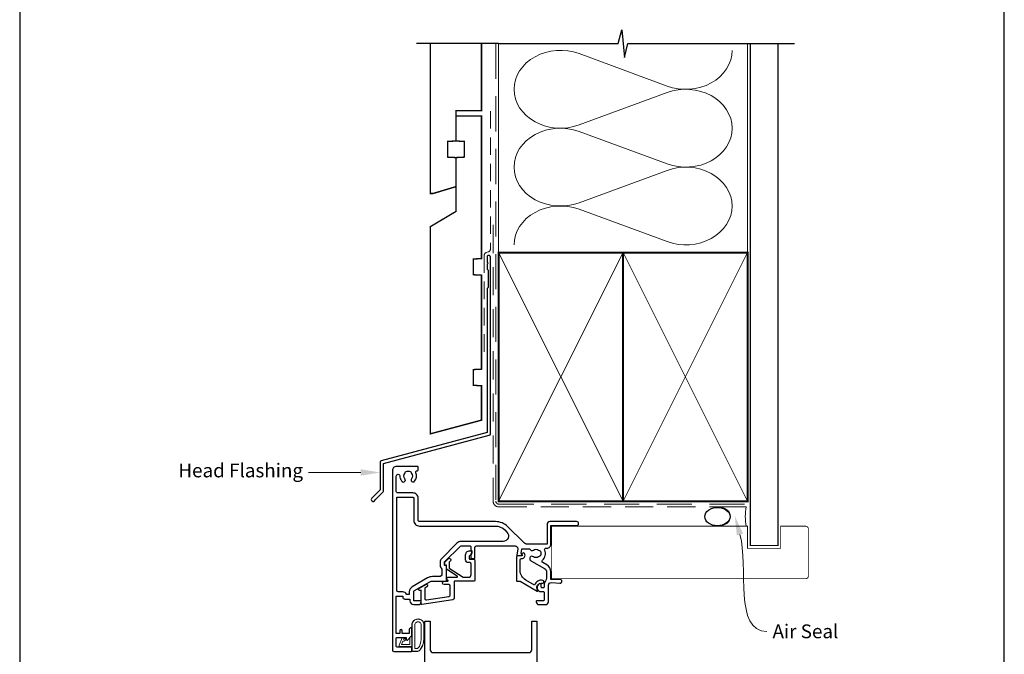
# Model space of a CAD drawing. Units: millimetres. Extents: x 23 to 1863, y -511 to 568.
# Drawn here: x 1136 to 1492, y 203 to 433 of the extents above; entities that cross this region are included whole.
import ezdxf

# ---------------------------------------------------------------- set-up
doc = ezdxf.new("R2010")
doc.units = ezdxf.units.MM
doc.header["$MEASUREMENT"] = 0
doc.linetypes.add('DASHED', pattern=[19.049999999999997, 12.7, -6.35])
doc.layers.get('Defpoints').update_dxf_attribs({"color": 1})
doc.layers.add('APL Joinery', color=2, linetype='Continuous')
doc.styles.add('General notes', font='arial.ttf', dxfattribs={"height": 3.5})

# ---------------------------------------------------------------- blocks, each defined once
blk = doc.blocks.new('sealant')
at = {"layer": 'APL Joinery', "color": 9, "lineweight": 20}
blk.add_lwpolyline([(-10.45984990004368, -7), (0, -7, -0.1068061593530725), (0, 0), (-10.45984990004368, 0)], format="xyb", dxfattribs=at)
at = {"layer": 'APL Joinery', "color": 9, "lineweight": 20, "extrusion": (0, 0, -1)}
blk.add_ellipse((-10.45984990004368, -3.5), major_axis=(4.773875349063309, 6.177307532319916e-14), ratio=0.7331569729165103, start_param=-1.570796326794887, end_param=1.570796326794906, dxfattribs=at)
at = {"layer": 'APL Joinery', "color": 7, "lineweight": 25}
blk.add_ellipse((-10.45984990004368, -3.500000000000199), major_axis=(-4.563137715513591, 3.552713678800501e-14), ratio=0.7286652753643074, dxfattribs=at)

msp = doc.modelspace()

# ---------------------------------------------------------------- linework, layer by layer
at = {"layer": 'APL Joinery', "color": 250, "lineweight": 5}
for p, q in [((1338.431064530728, 420.4984814046653), (1370.282145790429, 408.7861263233235)), ((1370.282145790429, 406.4212515132343), (1338.431064530728, 394.7088858765129)), ((1338.431064530728, 392.344003588726), (1370.282145790429, 380.6316485073842)), ((1370.282145790429, 378.266773697295), (1338.431064530728, 366.5544080605737)), ((1338.431064530728, 364.1895385281832), (1370.282145790429, 352.4771834468414))]:
    msp.add_line(p, q, dxfattribs=at)
at = {"layer": 'APL Joinery', "color": 9, "ltscale": 0.7}
for points in [[(1309.359845785882, 424.1351175013427), (1352.609838610536, 424.1351175013427), (1353.859838610536, 429.1351175013427), (1354.859838610536, 419.1351175013427), (1356.109838610536, 424.1351175013425), (1399.359838610536, 424.1351175013425)], [(1399.359838610536, 424.1351175013427), (1416.359838610536, 424.1351175013427)]]:
    msp.add_lwpolyline(points, dxfattribs=at)
at = {"layer": 'APL Joinery', "color": 9}
msp.add_lwpolyline([(1309.359845785882, 424.1351175013427), (1279.659845785885, 424.1351175013427)], dxfattribs=at)
at = {"layer": 'APL Joinery', "color": 7, "lineweight": 30, "const_width": 0.5}
msp.add_lwpolyline([(1284.659845785885, 424.1351175013427), (1284.659845785885, 369.898920472649), (1285.659845785885, 369.898920472649), (1293.909845785885, 372.377450502637), (1293.909845785885, 382.898920472649), (1290.909845785885, 383.0561438104983), (1290.909845785885, 388.7416971347998), (1293.909845785885, 388.898920472649), (1293.909845785885, 399.898920472649), (1303.159845785885, 399.898920472649), (1303.159845785885, 424.1351175013427)], dxfattribs=at)
at = {"layer": 'APL Joinery', "color": 8, "linetype": 'DASHED', "lineweight": 5}
msp.add_lwpolyline([(1308.359845785882, 424.1351175013427), (1308.359845785882, 258.5283640678917, 0.4142135623730951), (1309.359845785882, 257.5283640678917), (1399.359838610536, 257.5283640678917)], format="xyb", dxfattribs=at)
at = {"layer": 'APL Joinery', "color": 250, "lineweight": 13}
for points in [[(1309.359845785882, 348.528364067892), (1309.359845785882, 424.1351175013427)], [(1399.359838610536, 348.5283640678917), (1399.359838610536, 424.1351175013427)]]:
    msp.add_lwpolyline(points, dxfattribs=at)
at = {"layer": 'APL Joinery', "color": 7, "lineweight": 25}
for points, const_width in [([(1410.359838610536, 424.1400814493658), (1410.359838610536, 242.5287061904151), (1400.359838610536, 242.5287061904151), (1400.359838610536, 424.1400814493658)], 0.4), ([(1391.16594961157, 230.5283640717296), (1328.510402184379, 230.5283640717296), (1328.510402184379, 249.5283640717296), (1391.16594961157, 249.5283640717296)], 0.3)]:
    msp.add_lwpolyline(points, dxfattribs=dict(at, const_width=const_width))
at = {"layer": 'APL Joinery', "color": 7, "linetype": 'DASHED', "lineweight": 13, "ltscale": 0.5}
msp.add_lwpolyline([(1306.359845785894, 399.7082005738708), (1306.359845785883, 349.7082005738708, -0.3394542588633536), (1305.618664830989, 348.7422747475799), (1304.901026740787, 348.5499842008545, 0.339454258863375), (1304.159845785886, 347.5840583745672), (1304.159845785881, 312.514026471937)], format="xyb", dxfattribs=at)
at = {"layer": 'APL Joinery', "color": 7, "lineweight": 30, "const_width": 0.5}
msp.add_lwpolyline([(1284.659845785885, 282.9418604126732), (1303.159845785885, 287.898920472649), (1303.159845785885, 300.3482651274617), (1300.159845785885, 300.5054884653105), (1300.159845785885, 306.1910417896129), (1303.159845785885, 306.3482651274612), (1303.159845785885, 340.348402403783), (1300.159845785885, 340.5056257416322), (1300.159845785885, 346.1911790659342), (1303.159845785885, 346.348402403783), (1303.159845785885, 397.898920472649), (1293.909845785885, 397.898920472649), (1293.909845785885, 388.898920472649), (1296.909845785885, 388.7416971347998), (1296.909845785885, 383.0561438104983), (1293.909845785885, 382.898920472649), (1293.909845785885, 363.398920472649), (1284.659845785885, 357.898920472649)], close=True, dxfattribs=at)
at = {"layer": 'APL Joinery', "color": 7, "linetype": 'DASHED', "lineweight": 13, "ltscale": 0.8}
msp.add_lwpolyline([(1307.359845785882, 358.5283640678917), (1307.359845785882, 258.5283640678917, 0.4142135623730951), (1309.359845785882, 256.5283640678917), (1398.913503114272, 256.5283640678918)], format="xyb", dxfattribs=at)
at = {"layer": 'APL Joinery', "color": 2, "lineweight": 25}
for points in [[(1306.359845785886, 282.8976899659264), (1306.359845785887, 346.9140264719369, 1.000000000000012), (1305.159845785886, 346.9140264719368), (1305.159845785886, 345.1140264719369), (1305.559845785886, 344.714026471937), (1305.159845785886, 344.314026471937), (1305.159845785887, 342.5140264719369), (1305.559845785886, 342.1140264719369), (1305.559845785887, 335.9140264719369), (1305.159845785887, 335.5140264719369), (1305.159845785886, 283.4348188575117), (1266.893403211772, 273.1813564725659, 0.3394542588633768), (1266.522812734324, 272.6983935594213), (1266.522812734324, 262.6612154828505), (1263.480172047204, 259.6185747957311, 1.488371740198618), (1264.675110346142, 259.1164568198211), (1267.576366124917, 262.0177125985959, 0.1989123673796619), (1267.722812734324, 262.3712659891892), (1267.722812734324, 272.1612646678361), (1305.989255308438, 282.4147270527819, 0.3394542588633747)], [(1321.925755221758, 240.8796072527748, -0.3440117698442444), (1323.80216968757, 240.8796072523278, 0.1139152745817934), (1324.143683453784, 240.7205748457466, -0.2345456273667326), (1324.49227308097, 240.4445634163222, -0.2237853361660454), (1324.492273080967, 238.9101521242154, -0.2345456280221619), (1324.143683452564, 238.6341406945348, 0.1139152748908156), (1323.802169685149, 238.4751082881746, -0.3440117692676208), (1321.925755223609, 238.4751082881733, 0.9999999999999988), (1320.895270234836, 237.1546110638586, 0.03478528671292355), (1321.264027618159, 236.906038856856), (1325.960670912761, 234.1945778323052, -0.2679491917545329), (1326.660699421528, 232.9821587305336), (1326.660753628837, 230.6770490715046, -0.1724730510880948), (1326.346579256597, 229.7932838891323, 0.1724669971728349), (1325.763112564405, 228.1520668348133), (1325.763112564405, 227.4778911817819, -0.4142135623730742), (1325.563112564405, 227.2778911817819), (1324.963112564405, 227.2778911817819, -0.4142135623731159), (1324.763112564405, 227.4778911817819), (1324.763112564405, 228.2439165855604, 0.5773502691896202), (1324.013112564405, 228.6769292874526, 0.7673269879790339), (1324.763112564405, 225.8778911817759), (1325.563112564405, 225.877891181776, -0.4142135623731523), (1325.763112564405, 225.677891181776), (1325.763112564405, 222.7778911840595, -0.4142135623730846), (1325.563112564405, 222.5778911840596), (1323.263112565165, 222.5778911840596, 0.414213562373428), (1322.963112565165, 222.2778911840592), (1322.963112565165, 222.1778911840584, 0.414213562372762), (1323.963112565165, 221.1778911840595), (1326.363112565165, 221.1778911840595, 0.4142135623730867), (1327.363112565164, 222.1778911840587), (1327.363112565164, 228.1520668348134, -0.4400876988358211), (1328.450525917304, 229.14823896144), (1331.499412573775, 228.8807014588221, 1.044748832512342), (1331.560601920273, 230.2780219474605), (1328.260763012862, 230.2780219474605), (1328.260699421086, 232.9821963570613, 0.2679491917173237), (1326.760638330871, 235.5802372890128), (1325.30440937486, 236.4209458140959, -0.5006681223248076), (1325.209471406014, 237.2159379040559, 0.3048369655103341), (1326.028873723528, 240.9196687854421, -0.528530744173352), (1326.494301851345, 241.6023615817917), (1326.860402184378, 241.6023615817917, 0.4142135623731668), (1328.260402184379, 243.0023615817917), (1328.260402184379, 249.7783640717294), (1337.560399184037, 249.7784706473531, 1.000000000000015), (1337.560383140389, 251.1784706467454), (1327.860386141303, 251.1783594872134, 0.4142087697616052), (1326.86039760107, 250.1783643905627), (1326.860362415147, 243.0023615812676), (1319.832391187199, 243.0023615812676, -0.1989062559300927), (1318.418210881033, 243.5881147634695), (1312.702575098236, 249.3034817415165, 0.1989109448737884), (1308.177082650014, 251.1778919235213), (1280.760411205895, 251.1773972732615, -0.4142188467482507), (1280.260402184919, 251.6773972731801), (1280.260402184919, 259.6773539737983, 0.4142188467482541), (1278.360367905211, 261.5773539734891), (1272.859854806861, 261.5772547334979, -0.4142188467482569), (1272.359845785885, 262.0772547334165), (1272.359845785885, 267.6828911768779, -0.9999999999999999), (1273.659845785885, 267.6828911768779, 0.1517161906340571), (1274.187693589014, 265.9833431441627, 1.158294966482197), (1275.472484120432, 266.7259182015998, -0.3528190902654856), (1275.472484120429, 268.6398641521529, 0.1189205426308022), (1275.620334926976, 268.9590725018513, -0.2387944948642068), (1275.899436111482, 269.3143865422024, -0.2214711245079888), (1277.419471260207, 269.314751813931, -0.2394382480806871), (1277.698980707733, 268.95837746879, 0.1212234127598568), (1277.847928155551, 268.638969250515, -0.3523955204325918), (1277.847928155554, 266.7268131032446, 0.9999999999999999), (1278.997057004905, 265.8020818516973, 0.2787975541389146), (1279.411257668345, 268.8786054625917, -0.5400716694640763), (1279.869826315421, 269.5778911768772), (1280.060402184919, 269.5778911768772, 0.4142135623731185), (1280.260402184919, 269.7778911768772), (1280.260402184919, 270.9778911768558, 0.414213562373082), (1280.060402184919, 271.1778911768558), (1272.459767383093, 271.1778911768558, 0.414213562373662), (1270.959767383093, 269.6778911768529), (1270.963112564655, 204.6778654500581, 0.4141984889056328), (1271.463112563993, 204.1778911822135), (1277.713112563993, 204.1778911822135, 0.414213562373095), (1277.963112563993, 204.4278911822136), (1277.963112563993, 205.5278911822137, 0.414213562373095), (1277.713112563993, 205.7778911822137), (1272.613112563993, 205.7778911822137, -0.4142135623730867), (1272.363112563993, 206.0278911822137), (1272.363112563993, 209.0278911822136, -0.4142135623731034), (1272.613112563993, 209.2778911822137), (1275.963112563993, 209.2778911822137), (1275.963112563993, 208.5278911822137, 0.6681786379193188), (1276.389889259289, 208.3511144869171), (1277.90453392023, 209.8657591478576, 0.1989123673796561), (1277.963112563993, 210.0071805040951), (1277.963112563993, 212.5778911822136, 0.4142135623731185), (1277.763112563993, 212.7778911822138, 0.4142135623730867), (1276.963112563993, 211.9778911822137), (1276.963112563993, 210.6778911822139), (1274.463112566095, 210.6778911822139), (1274.463112566095, 211.6879932336611, 0.3563939586876672), (1274.063112566103, 212.177891182216, 0.3563939586975259), (1273.663112566095, 211.6879932336577), (1273.663112566095, 210.6778911822139), (1272.363112566095, 210.6778911822139), (1272.363112566095, 224.1778911822139), (1274.663112566095, 224.1778911822139), (1274.663112566095, 223.9778911822137, 0.4142135623730534), (1275.463112566095, 223.1778911822138), (1277.263112566096, 223.1778911822138), (1277.263112566096, 222.5778911840637, 0.414213562373095), (1278.663112566096, 221.1778911840637), (1280.363112566095, 221.1778911840637, 0.4142135623731783), (1281.363112566095, 222.177891184064), (1281.363112566095, 222.2778911840638, 0.4142135623730118), (1281.063112566095, 222.5778911840637), (1278.663112566095, 222.5778911840637), (1278.663112566095, 225.789216049469, -0.2679491924311581), (1278.913112566095, 226.2222287513612), (1284.431047977886, 229.4099400785523, -0.1316524455148745), (1285.431047623264, 229.677889066242), (1290.25976633115, 229.677889066242, 0.4142135623730976), (1290.45976633115, 229.877889066242), (1290.45976633115, 235.1363936291811, 0.414213562373108), (1290.25976633115, 235.3363936291811), (1289.95976633115, 235.3363936291811, -0.414213562373108), (1289.75976633115, 235.5363936291811), (1289.75976633115, 236.5027294087467, -0.198912367379658), (1289.818344974913, 236.644150764984), (1295.405636666764, 242.2314424568353, -0.198912367379655), (1295.759190057357, 242.377889066242), (1299.05976633115, 242.377889066242, -0.4142135623731132), (1299.25976633115, 242.177889066242), (1299.25976633115, 241.0019806333079, 0.3779644730092371), (1299.43476633115, 240.803549284978, -0.3779644730092452), (1299.60976633115, 240.6051179366481), (1299.60976633115, 239.8941100758086, -0.1989124654810329), (1299.316872845425, 239.1870030277102), (1299.259765917343, 239.1298961427408), (1299.25976633115, 238.0278889911413, 0.4142134523906954), (1299.45976633115, 237.827889066242), (1300.55976633115, 237.827889066242, 0.414213562373095), (1300.75976633115, 238.027889066242), (1300.75976633115, 241.8778890662443, -0.4142135182234749), (1301.259766255782, 242.3778890662443), (1315.298020132486, 242.3778911823178, -0.4663077040331925), (1316.282828036235, 241.2042430046508), (1315.918333402909, 239.1370912173248, 0.4663076581550178), (1316.115294953512, 238.9023615817913), (1317.515294953512, 238.9023615817914, 0.5486187866266795), (1317.696556510919, 239.1868852341395), (1317.470803311175, 239.6710145333178, -0.1539147210598344), (1317.45510331798, 239.7902678211992), (1317.710217319037, 241.2370912173247, -0.363970234266223), (1317.907178869639, 241.4023615817914), (1320.429441931899, 241.4023615817914, -0.3201817689401947), (1320.618564360246, 241.2674208401363, 0.5149461407463191)], [(1311.571230853303, 248.172084287278), (1312.351214295168, 247.3921375278164, -0.6681871023309247), (1310.937034205604, 243.9778907100184), (1295.759189829925, 243.977889066242, 0.1989123392331338), (1294.274265816865, 243.3628133067338), (1288.686974125014, 237.7755216148825, 0.1989123673796652), (1288.15976633115, 236.5027294087466), (1288.15976633115, 235.536393629181, 0.1826758136815966), (1288.60976633115, 234.3458055392019, -0.1826758136815985), (1288.85976633115, 233.684367711436), (1288.85976633115, 232.277889066242, -0.4142135623731013), (1287.85976633115, 231.277889066242), (1285.431047623264, 231.277889066242, 0.1316524455040962), (1283.631048261717, 230.7955808884768), (1278.113112566095, 227.6078693974164, 0.2679491924311581), (1277.063112566095, 225.789216049469), (1277.063112566095, 224.9778911822139, -0.414213562373095), (1276.863112566095, 224.7778911822139), (1276.275564115755, 224.7778911822139, -0.2849150464413298), (1276.096402832459, 224.8890022933249, 0.2849150464413336), (1274.663112566095, 225.7778911822139), (1273.059767383093, 225.7778911822139, -0.4142135623731013), (1272.559767383093, 226.2778911822139), (1272.559767383093, 259.9772493190746), (1278.360396772334, 259.9773539737495, -0.4142188467482523), (1278.660402184919, 259.6773539737983), (1278.660402184919, 251.6773972731801, 0.4142188467482507), (1280.760440073018, 249.5773972735219), (1308.177111517136, 249.5778919237816, -0.1989109448737886)], [(1325.144861417312, 228.9325006747767, 1.000000000000013), (1325.38136371167, 229.9041316051014, 0.3863918746317987), (1322.310716566471, 228.2319024610646), (1319.163112564491, 230.04917247891, -0.2679491924311364), (1317.163112564491, 233.5132740940478), (1317.163112564491, 237.3278911862588, -0.414213562373095), (1317.663112564491, 237.8278911862588), (1317.713112564491, 237.8278911862587, 0.5793395390357952), (1318.748746994787, 239.6340770709393, 0.3871636289171534), (1318.10592351796, 239.8346535125075), (1317.83678625065, 239.709152743666, 0.4142135623730485), (1317.740048345591, 239.4433675339105), (1317.894374121898, 239.1124148386069, -0.5486187866267129), (1317.713112564491, 238.8278911862586), (1316.263112564491, 238.8278911862587, 0.414213562373095), (1315.763112564491, 238.3278911862587), (1315.763112564491, 229.8778911862587, 0.4142135623731159), (1315.963112564491, 229.6778911862588), (1316.872216031047, 229.6778911862588, -0.1316524975873961), (1317.122216031047, 229.610903888151), (1323.281676756883, 226.0547375800268, 0.8369225264572341), (1323.535541311267, 226.3557147191697, -0.7224643794426727)]]:
    msp.add_lwpolyline(points, format="xyb", close=True, dxfattribs=at)
at = {"layer": 'APL Joinery', "color": 7, "lineweight": 35, "const_width": 0.7}
for points in [[(1309.359845785882, 258.5283640678917), (1309.359845785882, 348.5283640678917), (1354.359845785882, 348.5283640678917), (1354.359845785882, 258.5283640678917)], [(1354.359838610536, 258.5283640678917), (1354.359838610536, 348.5283640678917), (1399.359838610536, 348.5283640678917), (1399.359838610536, 258.5283640678917)]]:
    msp.add_lwpolyline(points, close=True, dxfattribs=at)
at = {"layer": 'APL Joinery', "color": 250, "lineweight": 5}
for points in [[(1309.359845785882, 258.5283640678917), (1354.359845785882, 348.5283640678917)], [(1309.359845785882, 348.5283640678917), (1354.359845785882, 258.5283640678917)], [(1354.359838610536, 258.5283640678917), (1399.359838610536, 348.5283640678917)], [(1354.359838610536, 348.5283640678917), (1399.359838610536, 258.5283640678917)]]:
    msp.add_lwpolyline(points, dxfattribs=at)
at = {"layer": 'APL Joinery', "color": 7, "lineweight": -2, "const_width": 0.7}
msp.add_lwpolyline([(1354.359845785882, 258.5283640678917), (1354.359845785882, 348.5283640678917), (1354.359838610536, 348.5283640678917), (1354.359838610536, 258.5283640678917)], close=True, dxfattribs=at)
at = {"layer": 'APL Joinery', "color": 250}
for points in [[(1354.359845785882, 258.5283640678917), (1354.359838610536, 348.5283640678917)], [(1354.359838610536, 258.5283640678917), (1354.359845785882, 348.5283640678917)]]:
    msp.add_lwpolyline(points, dxfattribs=at)
at = {"layer": 'APL Joinery', "color": 7, "lineweight": 25, "const_width": 0.3}
msp.add_lwpolyline([(1381.139523331332, 249.5283640678918), (1399.359838610536, 249.5283640678918), (1399.359838610536, 241.5283640678918), (1411.359838610536, 241.5283640678918), (1411.359838610536, 249.5283640678918), (1420.359838610536, 249.5283640678918, -0.4142135623730955), (1421.359838610536, 248.5283640678918), (1421.359838610536, 231.5283640678918, -0.414213562373095), (1420.359838610536, 230.5283640678918), (1381.139523331332, 230.5283640678918)], format="xyb", dxfattribs=at)
at = {"layer": 'APL Joinery', "color": 2, "lineweight": 25}
for points in [[(1291.420530949838, 236.4024544518676), (1291.420530015086, 234.535398070394, 0.2216946626430271), (1291.491972493149, 234.3821891817701), (1296.510388553416, 231.0907879320945, 0.1763271039753498), (1296.638946170993, 231.0439968207184), (1298.420528293133, 231.0439976726705, 0.414213562373095), (1299.420528293133, 232.0439976726705), (1299.420528293133, 235.8439976726717, 0.414213562373095), (1298.920528293133, 236.3439976726717), (1298.420528293133, 236.3439976726717, -0.414213562373095), (1297.420528293133, 237.3439976726717), (1297.420528293133, 239.1439976726717, -0.5090870096926635), (1299.382066754671, 240.5712265430778, -0.3253046293250895), (1299.520528293133, 240.380929360357), (1299.520528293133, 239.8809293603568, -0.1989123673796789), (1299.227635074319, 239.1738225791704), (1298.86697490254, 238.8131624073907, 0.1989123673796894), (1298.720528293133, 238.4596090167973), (1298.720528293133, 237.8439976726717, 0.414213562373095), (1298.920528293133, 237.6439976726716), (1300.220528293133, 237.6439976726717, -0.4142135623731283), (1300.720528293133, 237.1439976726716), (1300.720528293133, 229.8439976726717, -0.414213562373095), (1300.520528293133, 229.6439976726716), (1293.220528248874, 229.6440008959923), (1293.220528248874, 223.4342297577507, -0.3692508600265655), (1292.798169304081, 222.9402946744185), (1281.601584681312, 221.1803171507315, -0.4606527250684704), (1281.370528259229, 221.3778911840644), (1281.370528259229, 226.4192753476434), (1281.120528259229, 226.274937780346, -0.9999999999998695), (1280.620528259229, 227.1409631841304), (1282.920528259229, 228.4688688032665, -1.000000000000026), (1283.420528259229, 227.6028433994821), (1282.670528259229, 227.1698306975899), (1282.670528259229, 223.3502671524989, 0.4606527250683631), (1283.248169314436, 222.8563320691667), (1291.398169299792, 224.1374206578338, 0.3692508600265805), (1291.820528244585, 224.631355741166), (1291.820528244585, 227.8939951719046, 0.4142130740681575), (1291.320529078174, 228.393995171904), (1289.620528278504, 228.3939976726717, -0.9999999999999764), (1289.620528278504, 229.5939976726717), (1290.862144130949, 229.59399960576, 0.4142131063638362), (1291.062143819567, 229.7939996057598), (1291.0621440188, 229.8513143581245, 0.372427064081627), (1290.890991874309, 230.0492229259847, -0.9301256597686465), (1290.963111273983, 231.0439943456355), (1294.27107069966, 231.0439957110083, 0.744973433439064), (1294.38075684516, 231.4112348552775), (1290.5205296124, 233.9430210972621), (1290.520530618432, 235.4409301980649), (1290.020528293133, 235.440929360357, -0.4142135623730534), (1289.820528293133, 235.640929360357), (1289.820528293133, 235.8196090167973, -0.1989123673796612), (1290.259868121353, 236.8802691885772), (1291.159437022785, 237.7798380900095, -0.9999999999999999), (1291.937254482091, 237.0020206307044), (1291.4791095936, 236.5438757422143, 0.1989123673797367), (1291.420530949838, 236.4024543859769)], [(1282.71311256398, 124.3813118547511), (1282.71311256398, 214.97789118406, -0.4142135623730924), (1282.91311256398, 215.1778911840599), (1284.41311256398, 215.1778911840599, -0.4142135623730924), (1284.61311256398, 214.97789118406), (1284.61311256398, 204.7778911840597, 0.4142135623730955), (1285.61311256398, 203.7778911840599), (1320.31311256398, 203.7778911840599, 0.414213562373095), (1321.31311256398, 204.7778911840597), (1321.31311256398, 214.97789118406, -0.4142135623730976), (1321.51311256398, 215.1778911840599), (1323.01311256398, 215.1778911840599, -0.4142135623730976), (1323.21311256398, 214.97789118406), (1323.21311256398, 105.6813118546884, -0.414213562373095)]]:
    msp.add_lwpolyline(points, format="xyb", dxfattribs=at)
at = {"layer": 'APL Joinery', "color": 252, "lineweight": 20}
for points in [[(1281.844320060944, 206.1058199093401, 0.08863931967899166), (1282.463112563994, 209.5689032030502), (1282.463112563994, 213.6419771847164, 1.051819905613794), (1277.963112563994, 213.6419771847401), (1277.963112563994, 204.3778911822155, 0.4142135623730951), (1278.163112563995, 204.1778911822155), (1279.819145430374, 204.1778911822155, 0.2055833885374536), (1280.906644580766, 204.6447669893435)], [(1281.744320060944, 206.1001994664105, 0.08863931967899659), (1282.363112563994, 209.5632827601207), (1282.363112563994, 213.6419771857127, 1.055378151901979), (1278.063112563995, 213.6419771857127), (1278.063112563994, 204.3778911822155, 0.414213562373095), (1278.163112563995, 204.2778911822155), (1279.819145430374, 204.2778911822155, 0.2055833885374487), (1280.834144637407, 204.7136419355349)], [(1281.363112563994, 209.507327719332), (1281.363112563994, 213.6419771840896, 1.113547971045158), (1279.063112563995, 213.6419771851864), (1279.063112558034, 205.277891176255), (1279.819145433528, 205.2778911822155, 0.2055833982624883), (1280.109145216267, 205.4023914105595), (1280.744483091517, 206.0446860940208, 0.0886274572875045)], [(1275.802363768705, 208.5645388589515, 0.9163313854229277), (1275.455102254529, 208.9216248708264), (1274.969010603782, 208.5251657277956), (1275.09606946897, 208.8337377228592, 0.414761254664305), (1274.932690316467, 209.2257119261729), (1274.840516460572, 209.2636660483304, 0.414214055486424), (1274.448887622418, 209.1004877526731), (1273.390530178978, 206.5301911043172, 0.5338388870142554), (1273.760401415425, 205.9778911822154), (1277.963112563994, 205.9778911512956), (1277.963112563994, 209.4778910264984), (1277.663112771618, 209.4778911822155, 0.4142137174475587), (1277.263112563995, 209.0778911780556), (1277.263112588954, 206.6778911263361), (1274.208368024957, 206.6778911263361), (1274.702485644478, 207.877891192504, 0.2618738110581268), (1275.439937022777, 208.1446507489118)]]:
    msp.add_lwpolyline(points, format="xyb", close=True, dxfattribs=at)
at = {"layer": 'APL Joinery', "color": 250, "lineweight": 5}
for centre, major_axis, ratio, start_param, end_param in [((1331.705073709244, 407.6036683405695), (16.76594691110942, 4.942286291589566e-14), 0.8396324958161577, 1.158002565562929, 3.141592391340665), ((1331.705073709244, 379.4491905246302), (16.76594691110942, 4.749406219039571e-15), 0.8396324958161574, 1.158002565562932, 3.141592391340668), ((1331.705073709244, 351.2947254640874), (-16.76594691110942, 8.47219427711091e-15), 0.8396324958161568, 4.299595219152725, 6.28318504493046)]:
    msp.add_ellipse(centre, major_axis=major_axis, ratio=ratio, start_param=start_param, end_param=end_param, dxfattribs=at)
at = {"layer": 'APL Joinery', "color": 250, "lineweight": 5, "extrusion": (0, 0, -1)}
for centre, major_axis, ratio, start_param, end_param in [((1377.008130326198, 421.6809161708597), (-16.76594691110942, 3.825449874168163e-14), 0.8396324958161583, 3.141592653589791, 5.125182398197492), ((1331.705073709244, 407.603675724054), (-16.76594691110942, 1.59177703932536e-14), 0.8396324958161574, 4.299595219152724, 6.283185044930461), ((1377.008124040481, 393.5264511103168), (16.76594691110942, 8.47219427711091e-15), 0.8396324958161583, 4.299596206795183, 6.283185307179586), ((1377.008130326198, 393.5264383549205), (-16.76594691110942, 1.219498233518225e-14), 0.8396324958161581, 3.141592653589792, 5.125182398197492), ((1331.705073709244, 379.4491979081147), (-16.76594691110942, 3.453171068361027e-14), 0.8396324958161578, 4.299595219152724, 6.283185044930459), ((1377.008124040481, 365.3719732943775), (16.76594691110942, 8.47219427711091e-15), 0.8396324958161583, 4.299596206795183, 6.283185307179586), ((1377.008130326198, 365.3719732943777), (-16.76594691110942, 3.82544987416816e-14), 0.8396324958161581, 3.141592653589791, 5.125182398197492)]:
    msp.add_ellipse(centre, major_axis=major_axis, ratio=ratio, start_param=start_param, end_param=end_param, dxfattribs=at)
at = {"layer": 'APL Joinery', "color": 7, "lineweight": 5}
msp.add_solid([(1259.522812734324, 270.140566413315), (1266.522812734324, 268.9738997466485), (1259.522812734324, 267.8072330799816)], dxfattribs=at)
at = {"layer": 'APL Joinery', "color": 0}
msp.add_solid([(1395.484472093, 246.208835335232), (1394.730180298078, 253.2651909809761), (1397.732247340543, 246.8348951414631)], dxfattribs=at)
at = {"layer": 'Defpoints', "color": 8}
msp.add_lwpolyline([(1136.19, 19.30270446324565), (1492.19, 19.30270446324565), (1492.19, 499.5844011615753), (1136.19, 499.5844011615753)], close=True, dxfattribs=at)

# ---------------------------------------------------------------- block references
at = {"layer": 'APL Joinery', "color": 8}
msp.add_blockref('sealant', (1398.913503114272, 256.5283640678918), dxfattribs=at)

# ---------------------------------------------------------------- next in the draw order: texts
at = {"layer": 'APL Joinery', "color": 3, "lineweight": 5, "insert": (1238.64772175594, 272.2088929253654), "char_height": 5, "width": 69.9675812952562, "attachment_point": 3, "style": 'General notes', "bg_fill": 3, "box_fill_scale": 1.5, "bg_fill_color": 9, "bg_fill_transparency": 0}
msp.add_mtext('{\\C7;Head Flashing}', dxfattribs=at)
at = {"layer": 'APL Joinery', "color": 3, "insert": (1408.376773584154, 213.9924513333669), "char_height": 5, "width": 38.36789248389869, "attachment_point": 1, "style": 'General notes', "bg_fill": 3, "box_fill_scale": 1.5, "bg_fill_color": 9, "bg_fill_transparency": 0}
msp.add_mtext('{\\C0;Air Seal}', dxfattribs=at)

# ---------------------------------------------------------------- next in the draw order: linework, layer by layer
at = {"layer": 'APL Joinery', "color": 7, "linetype": 'ByBlock', "lineweight": 13, "start_tangent": (-1, -2.710401609895012e-14), "end_tangent": (-1, 0)}
msp.add_spline([(1259.522812734324, 268.9738997466483), (1240.64772175594, 268.9738997466478)], degree=3, dxfattribs=at)
at = {"layer": 'APL Joinery', "color": 0, "linetype": 'ByBlock', "lineweight": 13, "start_tangent": (0.2683113455276315, -0.963332248946931), "end_tangent": (1, 0)}
msp.add_spline([(1396.608359716772, 246.5218652383475), (1406.376773584154, 211.44981831836)], degree=3, dxfattribs=at)

doc.saveas('drawing.dxf')
